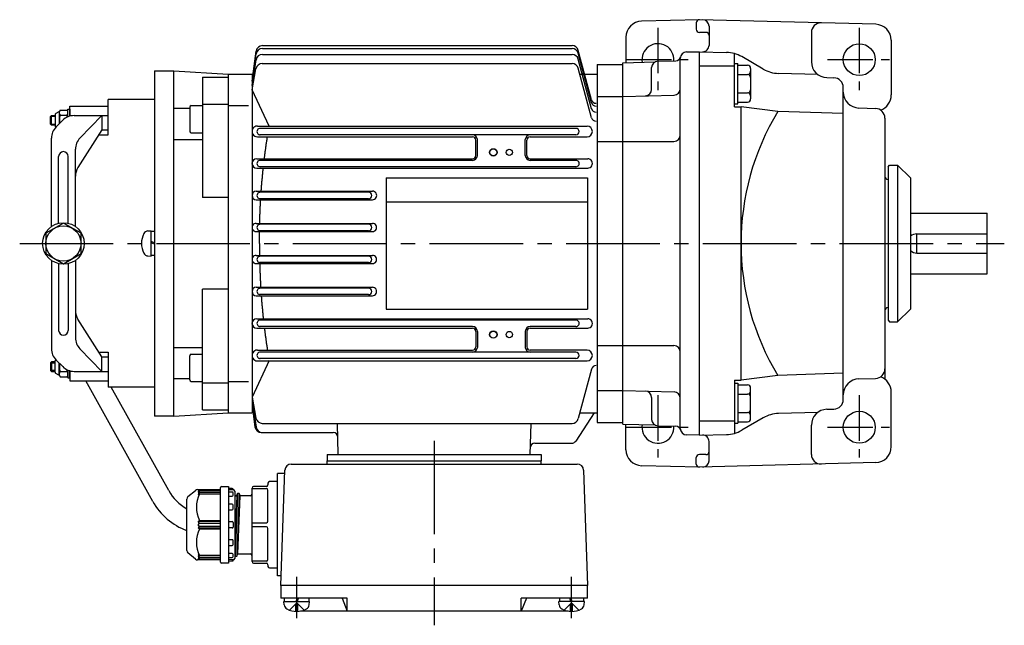
# Model space of a CAD drawing. Extents: x 109 to 700, y 191 to 616.
# Drawn here: x 109 to 417, y 426 to 616 of the extents above; entities that cross this region are included whole.
import ezdxf

# ---------------------------------------------------------------- set-up
doc = ezdxf.new("R2010")
doc.units = 0
doc.header["$LTSCALE"] = 3
doc.linetypes.add('GEN7', pattern=[14.25, 9.75, -1.5, 1.5, -1.5])
doc.linetypes.add('GEN7A', pattern=[7.375, 4.75, -0.875, 0.875, -0.875])
for name, color, linetype in [('AM_0', 7, 'CONTINUOUS'), ('AM_0N', 7, 'CONTINUOUS'), ('ﾁｭｳｼﾝｾﾝ', 1, 'GEN7'), ('ﾁｭｳｼﾝｾﾝ1', 1, 'GEN7A')]:
    doc.layers.add(name, color=color, linetype=linetype)

msp = doc.modelspace()

# ---------------------------------------------------------------- linework, layer by layer
at = {"layer": 'AM_0'}
for p, q in [((321.77, 615.73), (303.64, 615.26)), ((320.77, 614.73), (320.77, 612.73)), ((376.91, 614.29), (321.77, 615.73)), ((324.77, 613.71), (324.77, 607.71)), ((298.77, 610.26), (298.77, 602.26)), ((323.75, 611.78), (321.8, 611.73)), ((356.77, 611.74), (356.77, 602.6)), ((185.06, 607.62), (281.9, 607.62)), ((381.77, 609.29), (381.77, 592.18)), ((181.77, 596.52), (183.08, 605.9)), ((181.77, 596.52), (183.06, 605.01)), ((185.02, 604.86), (281.9, 604.86)), ((185.04, 606.71), (281.9, 606.71)), ((287.98, 590.66), (283.83, 606.14)), ((287.98, 589.75), (283.83, 605.23)), ((317.72, 605.63), (321.77, 605.73)), ((321.77, 485.73), (321.77, 605.73)), ((321.77, 605.73), (330.24, 605.51)), ((332.77, 588.47), (332.77, 605.12)), ((341.74, 600.27), (334.97, 604.18)), ((181.77, 595.17), (183.05, 603.18)), ((184.98, 602.01), (281.9, 602.01)), ((287.98, 587.9), (283.83, 603.38)), ((289.77, 601.73), (289.77, 489.73)), ((289.77, 601.73), (297.77, 601.73)), ((297.77, 602.23), (307.77, 602.5)), ((297.77, 489.23), (297.77, 602.23)), ((306.77, 593.92), (306.77, 600.77)), ((308.72, 602.77), (314.4, 602.91)), ((315.77, 487.84), (315.77, 603.63)), ((321.77, 601.26), (332.77, 601.26)), ((332.77, 601.99), (333.77, 601.99)), ((333.77, 589.44), (333.77, 601.99)), ((333.77, 601.49), (336.77, 601.49)), ((151.27, 599.73), (151.27, 491.73)), ((151.27, 599.73), (157.27, 599.73)), ((157.27, 491.73), (157.27, 599.73)), ((157.27, 599.73), (174.27, 598.73)), ((166.27, 597.8), (166.27, 560.07)), ((166.27, 597.8), (174.27, 597.8)), ((174.27, 598.73), (174.27, 492.73)), ((174.27, 598.73), (181.77, 598.73)), ((181.77, 593.83), (183.01, 600.39)), ((181.77, 598.73), (181.77, 492.73)), ((287.97, 585.07), (283.83, 600.53)), ((284.31, 598.73), (289.77, 598.73)), ((333.77, 598.6), (336.77, 598.6)), ((337.77, 600.49), (337.77, 590.94)), ((358.76, 598.61), (346.48, 598.93)), ((361.64, 597.61), (363.85, 597.55)), ((366.77, 496.92), (366.77, 594.55)), ((187.13, 582.38), (181.77, 593.83)), ((289.77, 591.73), (297.77, 591.73)), ((297.77, 591.73), (313.83, 592.15)), ((333.77, 592.83), (336.77, 592.83)), ((124.77, 585.73), (124.77, 588.73)), ((124.77, 588.73), (136.77, 588.73)), ((136.77, 579.73), (136.77, 590.73)), ((151.27, 590.73), (136.77, 590.73)), ((162.77, 588.87), (166.27, 588.87)), ((166.27, 589.33), (174.27, 589.33)), ((174.47, 588.92), (180.7, 588.92)), ((332.77, 589.44), (333.77, 589.44)), ((332.77, 588.47), (334.77, 588.47)), ((333.77, 589.94), (336.77, 589.94)), ((334.77, 503), (334.77, 588.47)), ((346.27, 587.06), (334.77, 588.47)), ((118.77, 585.43), (119.07, 585.73)), ((118.77, 583.03), (118.77, 585.43)), ((120.17, 585.43), (118.77, 585.43)), ((119.07, 582.73), (119.07, 585.73)), ((119.07, 585.73), (120.17, 585.73)), ((119.27, 585.73), (120.17, 585.73)), ((120.17, 586.01), (120.17, 582.46)), ((121.31, 586.9), (120.38, 586.36)), ((121.47, 586.62), (121.47, 583.18)), ((121.75, 587.41), (123.9, 587.41)), ((121.75, 585.82), (123.9, 585.82)), ((124.17, 586.62), (124.17, 587.73)), ((124.17, 587.73), (124.77, 587.73)), ((124.17, 585.83), (124.17, 586.62)), ((124.17, 585.35), (124.17, 586.62)), ((124.17, 585.73), (124.17, 585.83)), ((124.17, 585.73), (124.17, 585.83)), ((124.77, 587.73), (124.77, 585.56)), ((126.1, 585.73), (136.77, 585.73)), ((134.79, 585.73), (127.94, 578.69)), ((134.79, 585.73), (134.79, 581.23)), ((157.27, 588.01), (162.27, 588.01)), ((162.27, 588.37), (162.27, 580.87)), ((366.77, 586.34), (346.27, 587.06)), ((371.64, 588.11), (376.85, 587.97)), ((118.77, 583.03), (120.17, 583.03)), ((119.07, 582.73), (118.77, 583.03)), ((120.17, 582.73), (119.07, 582.73)), ((120.49, 582.2), (122.56, 584.27)), ((183.45, 582.45), (286.59, 582.45)), ((379.77, 584.97), (379.77, 503.29)), ((120.39, 582.1), (120.38, 582.1)), ((134.79, 581.23), (127.31, 569.46)), ((133.84, 579.73), (136.77, 579.73)), ((134.79, 581.23), (136.77, 581.23)), ((162.77, 580.37), (166.27, 580.37)), ((283.11, 581.73), (184.13, 581.73)), ((283.11, 579.73), (184.13, 579.73)), ((119.02, 551.04), (119.02, 578.66)), ((157.27, 578.27), (166.27, 578.27)), ((183.45, 579.1), (250.79, 579.1)), ((251.79, 573.23), (251.79, 578.09)), ((252.27, 573.23), (252.27, 578.23)), ((267.27, 573.23), (267.27, 578.23)), ((267.75, 573.23), (267.75, 578.09)), ((268.75, 579.09), (286.59, 579.09)), ((289.77, 577.67), (297.77, 577.67)), ((297.77, 577.67), (313.77, 577.67)), ((126.52, 551.04), (126.52, 575.2)), ((121.27, 552.06), (121.27, 572.95)), ((124.27, 552.06), (124.27, 572.95)), ((183.23, 572.22), (250.77, 572.22)), ((250.77, 571.73), (184.13, 571.73)), ((268.77, 572.22), (286.82, 572.22)), ((283.12, 571.73), (268.77, 571.73)), ((380.77, 569.73), (381.27, 570.23)), ((381.27, 570.23), (383.77, 570.23)), ((383.77, 570.23), (387.77, 566.23)), ((383.77, 570.23), (383.77, 521.23)), ((183.23, 569.29), (286.81, 569.29)), ((283.11, 569.73), (184.13, 569.73)), ((380.77, 569.73), (380.77, 521.73)), ((223.77, 566.23), (286.77, 566.23)), ((223.77, 566.23), (223.77, 525.23)), ((286.77, 566.23), (286.77, 525.23)), ((387.77, 566.23), (387.77, 525.23)), ((183.1, 562.07), (219.43, 562.07)), ((218.21, 561.73), (184.13, 561.73)), ((174.27, 560.07), (166.27, 560.07)), ((183.1, 559.41), (219.43, 559.41)), ((218.21, 559.73), (184.13, 559.73)), ((223.77, 558.73), (286.77, 558.73)), ((387.77, 555.23), (411.77, 555.23)), ((411.77, 536.23), (411.77, 555.23)), ((122.77, 552.08), (117.27, 548.91)), ((128.27, 548.91), (122.77, 552.08)), ((183.04, 552), (219.49, 552)), ((218.21, 551.73), (184.13, 551.73)), ((117.27, 548.91), (117.27, 542.56)), ((128.27, 542.56), (128.27, 548.91)), ((149.22, 549.64), (150.27, 549.73)), ((150.27, 541.73), (150.27, 549.73)), ((150.27, 541.93), (150.27, 549.53)), ((150.27, 549.53), (151.27, 549.53)), ((183.04, 549.47), (219.49, 549.47)), ((218.21, 549.73), (184.13, 549.73)), ((389.77, 542.73), (389.77, 548.73)), ((389.77, 548.73), (411.77, 548.73)), ((151.27, 545.93), (150.27, 546.3)), ((151.27, 545.53), (150.27, 545.9)), ((117.27, 542.56), (122.77, 539.38)), ((122.77, 539.38), (128.27, 542.56)), ((389.77, 542.73), (411.77, 542.73)), ((119.02, 540.42), (119.02, 512.8)), ((121.27, 539.41), (121.27, 518.52)), ((124.27, 539.41), (124.27, 518.52)), ((126.52, 540.42), (126.52, 516.26)), ((149.22, 541.83), (150.27, 541.73)), ((151.27, 541.93), (150.27, 541.93)), ((183.04, 542), (219.49, 542)), ((183.04, 539.46), (219.49, 539.46)), ((218.21, 541.73), (184.13, 541.73)), ((218.21, 539.73), (184.13, 539.73)), ((387.77, 536.23), (411.77, 536.23)), ((166.27, 493.67), (166.27, 531.39)), ((174.27, 531.39), (166.27, 531.39)), ((183.1, 532.05), (219.43, 532.05)), ((218.21, 531.73), (184.13, 531.73)), ((183.1, 529.39), (219.45, 529.39)), ((218.21, 529.73), (184.13, 529.73)), ((223.77, 525.23), (286.77, 525.23)), ((383.77, 521.23), (387.77, 525.23)), ((134.79, 510.23), (127.31, 522.01)), ((183.23, 522.17), (286.81, 522.17)), ((283.11, 521.73), (184.13, 521.73)), ((380.77, 521.73), (381.27, 521.23)), ((381.27, 521.23), (383.77, 521.23)), ((183.23, 519.24), (250.77, 519.24)), ((250.77, 519.73), (184.13, 519.73)), ((251.79, 518.23), (251.79, 513.37)), ((252.27, 518.23), (252.27, 513.23)), ((267.27, 518.23), (267.27, 513.23)), ((267.75, 518.23), (267.75, 513.37)), ((283.11, 519.73), (268.77, 519.73)), ((268.77, 519.25), (286.81, 519.25)), ((134.79, 505.73), (127.94, 512.78)), ((133.84, 511.73), (136.77, 511.73)), ((136.77, 511.73), (136.77, 500.73)), ((157.27, 513.2), (166.27, 513.2)), ((183.45, 512.36), (250.79, 512.36)), ((238.77, 511.73), (184.13, 511.73)), ((283.11, 511.73), (238.77, 511.73)), ((286.59, 512.36), (268.75, 512.36)), ((289.77, 513.79), (297.77, 513.79)), ((297.77, 513.79), (313.77, 513.79)), ((119.07, 508.73), (118.77, 508.43)), ((118.77, 508.43), (120.17, 508.43)), ((118.77, 508.43), (118.77, 506.03)), ((119.07, 508.73), (119.07, 505.73)), ((120.17, 508.73), (119.07, 508.73)), ((120.17, 505.46), (120.17, 509.01)), ((120.39, 509.37), (120.38, 509.36)), ((120.49, 509.27), (122.56, 507.2)), ((134.79, 510.23), (136.77, 510.23)), ((134.79, 505.73), (134.79, 510.23)), ((162.27, 503.09), (162.27, 510.59)), ((162.77, 511.09), (166.27, 511.09)), ((187.13, 509.08), (181.77, 497.64)), ((183.45, 509.01), (238.77, 509.01)), ((238.77, 509.73), (184.13, 509.73)), ((283.11, 509.73), (238.77, 509.73)), ((238.77, 509.01), (286.59, 509.01)), ((118.77, 506.03), (119.07, 505.73)), ((120.17, 506.03), (118.77, 506.03)), ((119.07, 505.73), (120.17, 505.73)), ((119.27, 505.73), (120.17, 505.73)), ((121.47, 504.85), (121.47, 508.28)), ((121.75, 505.65), (123.9, 505.65)), ((124.17, 506.12), (124.17, 504.85)), ((124.17, 505.73), (124.17, 505.63)), ((124.17, 505.73), (124.17, 505.63)), ((124.17, 505.63), (124.17, 504.85)), ((124.77, 503.73), (124.77, 505.91)), ((124.77, 505.73), (124.77, 502.73)), ((126.1, 505.73), (136.77, 505.73)), ((287.98, 506.41), (283.83, 490.93)), ((121.31, 504.57), (120.38, 505.1)), ((121.75, 504.06), (123.9, 504.06)), ((124.17, 504.85), (124.17, 503.73)), ((124.17, 503.73), (124.77, 503.73)), ((124.77, 502.73), (136.77, 502.73)), ((150.75, 465.01), (129.77, 502.73)), ((157.27, 503.46), (162.27, 503.46)), ((162.77, 502.59), (166.27, 502.59)), ((166.27, 502.14), (174.27, 502.14)), ((174.47, 502.54), (180.7, 502.54)), ((332.77, 503), (332.77, 486.35)), ((332.77, 503), (334.77, 503)), ((346.27, 504.41), (334.77, 503)), ((366.77, 505.13), (346.27, 504.41)), ((371.64, 503.36), (376.85, 503.5)), ((151.27, 500.73), (136.77, 500.73)), ((155.7, 468.44), (137.75, 500.73)), ((289.77, 499.73), (297.77, 499.73)), ((297.77, 499.73), (313.83, 499.31)), ((332.77, 502.03), (333.77, 502.03)), ((333.77, 502.03), (333.77, 489.48)), ((333.77, 501.53), (336.77, 501.53)), ((337.77, 490.98), (337.77, 500.53)), ((381.77, 482.18), (381.77, 499.29)), ((181.77, 497.64), (183.01, 491.08)), ((181.77, 496.29), (183.05, 488.29)), ((306.77, 497.55), (306.77, 490.7)), ((333.77, 498.64), (336.77, 498.64)), ((166.27, 493.67), (174.27, 493.67)), ((181.77, 494.95), (182.78, 488.3)), ((181.77, 494.95), (182.7, 488.33)), ((361.64, 493.86), (363.85, 493.92)), ((157.27, 491.73), (151.27, 491.73)), ((157.27, 491.73), (174.27, 492.73)), ((174.27, 492.73), (181.77, 492.73)), ((288.77, 492.73), (283.05, 483.92)), ((284.32, 492.73), (289.77, 492.73)), ((321.77, 490.21), (332.77, 490.21)), ((333.77, 492.87), (336.77, 492.87)), ((333.77, 489.98), (336.77, 489.98)), ((341.74, 491.2), (334.97, 487.29)), ((358.76, 492.85), (346.48, 492.53)), ((184.98, 489.45), (281.9, 489.45)), ((208.75, 479.73), (208.49, 489.45)), ((268.8, 479.73), (269.06, 489.45)), ((289.77, 489.73), (297.77, 489.73)), ((297.77, 489.23), (307.77, 488.97)), ((298.77, 481.21), (298.77, 489.21)), ((308.72, 488.7), (314.4, 488.55)), ((332.77, 489.48), (333.77, 489.48)), ((356.77, 479.73), (356.77, 488.86)), ((184.68, 486.6), (207.17, 486.6)), ((321.77, 485.73), (317.72, 485.84)), ((321.77, 485.73), (330.24, 485.96)), ((324.77, 477.76), (324.77, 483.76)), ((270.29, 483.23), (281.79, 483.23)), ((205.27, 479.73), (272.27, 479.73)), ((205.27, 479.73), (205.27, 477.73)), ((205.27, 477.73), (272.27, 477.73)), ((205.27, 476.73), (205.27, 477.73)), ((272.27, 479.73), (272.27, 477.73)), ((272.27, 476.73), (272.27, 477.73)), ((320.77, 476.73), (320.77, 478.73)), ((323.75, 479.68), (321.8, 479.73)), ((190.77, 438.73), (192.03, 474.8)), ((194.03, 476.73), (283.52, 476.73)), ((285.51, 474.8), (286.77, 438.73)), ((321.77, 475.73), (303.64, 476.21)), ((376.91, 477.18), (321.77, 475.73)), ((192, 473.73), (189.77, 473.73)), ((189.77, 441.73), (189.77, 473.73)), ((161.74, 466.53), (164.1, 468.5)), ((164.74, 468.73), (171.58, 468.73)), ((165.38, 468.73), (164.88, 468.16)), ((165.38, 468.37), (164.88, 467.69)), ((164.88, 468.16), (165.38, 468.37)), ((171.88, 468.37), (165.38, 468.37)), ((171.88, 446.03), (171.88, 469.43)), ((172.18, 469.73), (174.38, 469.73)), ((174.38, 469.73), (174.38, 445.73)), ((175.6, 469.05), (174.38, 469.13)), ((174.38, 468.73), (175.88, 468.73)), ((175.88, 468.73), (175.88, 468.75)), ((181.77, 446.23), (181.77, 469.23)), ((181.77, 469.09), (186.27, 469.09)), ((186.27, 469.73), (182.27, 469.73)), ((186.77, 470.73), (186.77, 470.23)), ((186.77, 458.88), (186.77, 468.59)), ((189.77, 471.23), (187.27, 471.23)), ((161.38, 449.7), (161.38, 465.77)), ((165.38, 467.87), (164.88, 467.16)), ((164.88, 467.69), (165.38, 467.87)), ((164.88, 467.16), (165.38, 467.39)), ((171.88, 467.87), (165.38, 467.87)), ((165.38, 467.39), (171.88, 467.39)), ((175.58, 467.98), (174.38, 467.98)), ((174.38, 466.72), (175.58, 466.72)), ((175.88, 467.02), (175.88, 467.68)), ((176.37, 467.21), (176.46, 466.91)), ((176.38, 468.23), (176.38, 447.23)), ((176.38, 467.21), (176.46, 466.91)), ((177.02, 466.83), (176.38, 451.09)), ((177.22, 467.55), (176.48, 447.88)), ((176.55, 466.83), (176.98, 466.83)), ((176.55, 466.83), (176.95, 466.83)), ((176.98, 466.83), (177.03, 466.87)), ((177.77, 467.55), (177.03, 447.92)), ((177.03, 466.87), (177.21, 467.51)), ((177.04, 466.91), (177.21, 467.51)), ((177.98, 466.83), (177.23, 448.63)), ((177.3, 467.58), (177.7, 467.58)), ((177.3, 467.58), (177.7, 467.58)), ((177.79, 467.51), (177.96, 466.91)), ((177.79, 467.51), (177.96, 466.91)), ((181.27, 466.83), (178.05, 466.83)), ((175.58, 464.18), (174.38, 464.18)), ((174.38, 462.41), (175.58, 462.41)), ((175.88, 462.71), (175.88, 463.88)), ((164.88, 458.73), (165.38, 459.08)), ((165.38, 459.08), (171.88, 459.08)), ((171.88, 458.73), (164.88, 458.73)), ((165.38, 458.23), (164.88, 458.73)), ((164.88, 457.73), (165.38, 458.23)), ((165.38, 457.23), (164.88, 457.73)), ((164.88, 456.73), (165.38, 457.23)), ((164.88, 456.73), (171.88, 456.73)), ((165.38, 456.39), (164.88, 456.73)), ((165.38, 458.23), (171.88, 458.23)), ((171.88, 457.23), (165.38, 457.23)), ((171.88, 456.39), (165.38, 456.39)), ((174.38, 458.73), (175.58, 458.73)), ((175.58, 456.73), (174.38, 456.73)), ((175.88, 458.43), (175.88, 457.03)), ((181.77, 458.38), (186.27, 458.38)), ((186.27, 457.09), (181.77, 457.09)), ((186.77, 446.88), (186.77, 456.59)), ((175.58, 453.06), (174.38, 453.06)), ((174.38, 451.29), (175.58, 451.29)), ((175.88, 451.59), (175.88, 452.76)), ((164.1, 446.97), (161.74, 448.93)), ((171.58, 446.73), (164.74, 446.73)), ((164.88, 448.31), (165.38, 447.6)), ((165.38, 448.08), (164.88, 448.31)), ((164.88, 447.77), (165.38, 447.1)), ((165.38, 447.6), (164.88, 447.77)), ((164.88, 447.31), (165.38, 446.73)), ((165.38, 447.1), (164.88, 447.31)), ((171.88, 448.08), (165.38, 448.08)), ((165.38, 447.6), (171.88, 447.6)), ((165.38, 447.1), (171.88, 447.1)), ((175.58, 448.75), (174.38, 448.75)), ((174.38, 447.49), (175.58, 447.49)), ((175.88, 446.73), (174.38, 446.73)), ((175.88, 447.79), (175.88, 448.45)), ((175.88, 446.71), (175.88, 446.73)), ((175.88, 446.43), (175.88, 446.71)), ((176.38, 448.26), (176.46, 447.96)), ((176.46, 447.96), (176.48, 447.88)), ((176.48, 447.88), (176.55, 447.88)), ((176.55, 447.88), (176.95, 447.88)), ((176.95, 447.88), (177.02, 447.88)), ((177.02, 447.88), (177.04, 447.96)), ((177.04, 447.96), (177.21, 448.56)), ((177.21, 448.56), (177.23, 448.63)), ((177.23, 448.63), (177.3, 448.63)), ((177.3, 448.63), (177.77, 448.63)), ((177.77, 448.63), (181.27, 448.63)), ((174.38, 445.73), (172.18, 445.73)), ((174.38, 446.33), (175.6, 446.41)), ((175.6, 446.41), (175.88, 446.43)), ((186.27, 446.38), (181.77, 446.38)), ((182.27, 445.73), (186.27, 445.73)), ((186.77, 445.23), (186.77, 444.73)), ((187.27, 444.23), (189.77, 444.23)), ((190.88, 441.73), (189.77, 441.73)), ((286.77, 438.73), (190.77, 438.73)), ((190.77, 438.73), (190.77, 434.73)), ((286.77, 434.73), (286.77, 438.73)), ((211.59, 434.73), (190.77, 434.73)), ((209.93, 434.73), (211.59, 430.73)), ((211.59, 430.73), (211.59, 434.73)), ((286.77, 434.73), (265.96, 434.73)), ((265.96, 430.73), (265.96, 434.73)), ((267.62, 434.73), (265.96, 430.73)), ((191.87, 432.67), (191.77, 433.73)), ((193.47, 431.05), (195.77, 433.34)), ((196.09, 433.03), (195.46, 433.03)), ((195.46, 430.64), (195.46, 433.03)), ((198.07, 431.05), (195.77, 433.34)), ((196.09, 430.64), (196.09, 433.03)), ((199.68, 432.67), (199.77, 433.73)), ((277.87, 432.67), (277.77, 433.73)), ((279.47, 431.05), (281.77, 433.34)), ((281.46, 433.03), (282.09, 433.03)), ((281.46, 430.64), (281.46, 433.03)), ((284.07, 431.05), (281.77, 433.34)), ((282.09, 430.64), (282.09, 433.03)), ((285.68, 432.67), (285.77, 433.73)), ((280.64, 430.73), (196.91, 430.73))]:
    msp.add_line(p, q, dxfattribs=at)
for points in [[(185.64, 572.22, -0.000689), (185.71, 572.79, -0.000706), (185.78, 573.37, -0.000692), (185.85, 573.94, -0.000696), (185.93, 574.51, -0.000717), (186.01, 575.09, -0.000698), (186.08, 575.66, -0.00071), (186.17, 576.24, -0.0007), (186.25, 576.81, -0.000719), (186.33, 577.38, -0.000713), (186.42, 577.95, -0.000716), (186.5, 578.53, -0.000723), (186.59, 579.1)], [(184.65, 562.07, -0.000734), (184.7, 562.68, -0.000752), (184.74, 563.28, -0.00073), (184.79, 563.88, -0.000736), (184.84, 564.48, -0.000747), (184.89, 565.09, -0.000732), (184.94, 565.69, -0.000738), (185, 566.29, -0.000731), (185.06, 566.89, -0.000746), (185.11, 567.49, -0.000743), (185.17, 568.09, -0.000725), (185.24, 568.69, -0.000746), (185.3, 569.29)], [(184.18, 552, -0.000767), (184.19, 552.62, -0.000733), (184.21, 553.24, -0.000765), (184.23, 553.86, -0.000773), (184.25, 554.47, -0.000733), (184.27, 555.09, -0.000757), (184.3, 555.71, -0.000738), (184.32, 556.33, -0.000784), (184.35, 556.94, -0.000748), (184.38, 557.56, -0.000749), (184.41, 558.18, -0.00076), (184.44, 558.8, -0.000756), (184.48, 559.41)], [(184.13, 545.73, -0.000391), (184.13, 546.04, -0.000406), (184.13, 546.36, -0.000353), (184.13, 546.67, -0.000344), (184.13, 546.98, -0.000457), (184.13, 547.29, -0.000356), (184.13, 547.6, -0.000385), (184.13, 547.91, -0.000355), (184.13, 548.22, -0.000401), (184.13, 548.53, -0.000383), (184.13, 548.84, -0.000407), (184.13, 549.16, -0.000358), (184.14, 549.47)], [(184.13, 545.73, 0.000391), (184.13, 545.42, 0.000406), (184.13, 545.11, 0.000353), (184.13, 544.8, 0.000344), (184.13, 544.49, 0.000457), (184.13, 544.18, 0.000356), (184.13, 543.87, 0.000385), (184.13, 543.56, 0.000355), (184.13, 543.24, 0.000401), (184.13, 542.93, 0.000383), (184.13, 542.62, 0.000407), (184.13, 542.31, 0.000358), (184.14, 542)], [(184.18, 539.46, 0.000767), (184.19, 538.85, 0.000733), (184.21, 538.23, 0.000765), (184.23, 537.61, 0.000751), (184.25, 536.99, 0.000786), (184.27, 536.38, 0.000733), (184.3, 535.76, 0.000736), (184.32, 535.14, 0.000786), (184.35, 534.52, 0.000748), (184.38, 533.91, 0.000749), (184.41, 533.29, 0.00076), (184.44, 532.67, 0.000756), (184.48, 532.05)], [(184.65, 529.39, 0.000737), (184.7, 528.79, 0.000744), (184.74, 528.19, 0.000733), (184.79, 527.59, 0.000736), (184.84, 526.98, 0.000747), (184.89, 526.38, 0.000732), (184.94, 525.78, 0.000742), (185, 525.18, 0.000721), (185.06, 524.58, 0.00075), (185.11, 523.98, 0.000743), (185.17, 523.38, 0.000725), (185.24, 522.77, 0.000746), (185.3, 522.17)], [(185.64, 519.25, 0.000689), (185.71, 518.68, 0.000706), (185.78, 518.1, 0.000692), (185.85, 517.53, 0.000696), (185.93, 516.95, 0.000717), (186.01, 516.38, 0.000698), (186.08, 515.8, 0.00071), (186.17, 515.23, 0.0007), (186.25, 514.66, 0.000719), (186.33, 514.09, 0.000713), (186.42, 513.51, 0.000716), (186.5, 512.94, 0.000723), (186.59, 512.37)]]:
    msp.add_lwpolyline(points, format="xyb", dxfattribs=at)
for centre, radius in [((371.77, 603.23), 5), ((257.27, 574.23), 1.15), ((257.27, 574.23), 1.1), ((262.27, 574.23), 1), ((122.77, 545.73), 6.5), ((122.77, 545.73), 5.5), ((257.27, 517.23), 1.15), ((257.27, 517.23), 1.1), ((262.27, 517.23), 1), ((371.77, 488.23), 5)]:
    msp.add_circle(centre, radius, dxfattribs=at)
for centre, radius, start, end in [((303.77, 610.26), 5, 91.5, 180), ((321.77, 614.73), 1, 91.5, 180), ((322.77, 613.71), 2, 0, 88.5), ((359.77, 611.74), 3, 88.5, 180), ((376.77, 609.29), 5, 0, 88.5), ((321.77, 612.73), 1, 180, 271.5), ((323.77, 610.78), 1, 0, 91.5), ((185.06, 605.63), 2, 89.8997, 172.0611), ((281.9, 605.62), 2, 15.1735, 89.8617), ((308.77, 603.23), 5, 356.1499, 189.6834), ((322.77, 607.71), 2, 268.5, 0), ((185.02, 602.87), 2, 90.0062, 170.9084), ((185.04, 604.72), 2, 89.844, 171.4539), ((281.9, 604.71), 2, 15.1735, 89.8617), ((281.9, 602.86), 2, 15.1735, 89.8617), ((314.36, 604.41), 1.5, 271.5, 347.0233), ((317.77, 603.63), 2, 91.5, 180), ((329.97, 595.52), 10, 60, 88.5), ((184.97, 600.02), 1.99, 89.6755, 169.1878), ((281.9, 600.02), 2, 15.0325, 90.0026), ((308.77, 600.77), 2, 91.5, 180), ((336.77, 600.49), 1, 0, 90), ((361.77, 602.6), 5, 180, 268.5), ((336.77, 599.6), 1, 270, 0), ((336.77, 597.6), 1, 0, 90), ((346.74, 608.93), 10, 240, 268.5), ((363.77, 594.55), 3, 0, 88.5), ((304.77, 593.92), 2, 271.5, 0), ((313.77, 594.15), 2, 271.5, 0), ((336.77, 593.83), 1, 270, 0), ((336.77, 591.83), 1, 0, 90), ((371.77, 593.1), 5, 180, 268.5), ((376.77, 592.18), 5, 289.5147, 0), ((162.77, 588.37), 0.5, 90, 180), ((289.43, 591.07), 1.5, 194.7564, 269.8776), ((289.43, 590.16), 1.5, 194.7564, 269.8776), ((336.77, 590.94), 1, 270, 0), ((120.59, 586.01), 0.413, 120, 180), ((120.9, 587.62), 0.826, 300, 331.7826), ((122.77, 586.62), 1.29, 142.1156, 217.8844), ((126.24, 584.23), 4.76, 160.5258, 191.5498), ((126.1, 580.73), 5, 90, 135), ((122.88, 586.62), 1.29, 0, 37.8844), ((122.88, 586.62), 1.29, 322.1156, 0), ((119.41, 584.23), 4.76, 12.9129, 19.4742), ((289.43, 588.31), 1.5, 194.7564, 269.8776), ((414.77, 545.73), 80, 148.9007, 211.0993), ((376.77, 584.97), 3, 0, 88.5), ((120.59, 582.46), 0.413, 180, 240), ((183.45, 580.78), 1.68, 89.7461, 270.2539), ((286.59, 580.78), 1.68, 270, 90), ((289.43, 585.46), 1.5, 194.7564, 269.8776), ((124.02, 578.66), 5, 135, 180), ((162.77, 580.87), 0.5, 180, 270), ((184.32, 580.73), 1, 89.6917, 270.3083), ((250.77, 578.23), 1.5, 0, 90), ((268.77, 578.23), 1.5, 90, 180), ((283.11, 580.73), 1, 270, 90), ((313.77, 579.67), 2, 270, 0), ((131.52, 575.2), 5, 135.7876, 180), ((250.79, 578.09), 1, 0, 90), ((268.75, 578.09), 1, 90, 180), ((122.77, 572.95), 1.5, 0, 180), ((250.77, 573.23), 1.02, 270, 0), ((250.77, 573.23), 1.5, 270, 0), ((268.77, 573.23), 1.5, 180, 270), ((268.77, 573.23), 1.02, 180, 270), ((183.23, 570.76), 1.47, 90, 270), ((184.32, 570.73), 1, 89.6917, 270.3083), ((283.11, 570.73), 1, 269.5895, 90.4105), ((286.81, 570.76), 1.46, 269.7752, 90.2248), ((131.52, 566.78), 5, 147.5391, 180), ((380.77, 566.76), 1, 180, 269.9983), ((183.1, 560.74), 1.33, 90, 270), ((184.32, 560.73), 1, 89.6917, 270.3083), ((218.21, 560.73), 1, 270, 90), ((219.44, 560.75), 1.34, 269.7304, 90.2696), ((183.04, 550.74), 1.27, 89.7356, 270.2644), ((184.32, 550.73), 1, 89.6917, 270.3083), ((218.21, 550.73), 1, 270, 90), ((219.5, 550.74), 1.27, 269.6293, 90.3707), ((153.67, 545.73), 6.5, 151.8273, 208.1727), ((149.35, 548.05), 1.6, 95, 151.8273), ((389.77, 545.73), 3, 89.986, 131.8108), ((149.35, 543.42), 1.6, 208.1727, 265), ((389.77, 545.73), 3, 228.1892, 270.014), ((183.04, 540.73), 1.27, 89.7366, 270.2634), ((184.32, 540.73), 1, 89.6917, 270.3083), ((218.21, 540.73), 1, 270, 90), ((219.5, 540.73), 1.27, 269.6293, 90.3707), ((183.1, 530.72), 1.33, 90, 270), ((184.32, 530.73), 1, 89.6917, 270.3083), ((218.21, 530.73), 1, 270, 90), ((219.44, 530.72), 1.33, 269.7294, 90.2706), ((131.52, 524.69), 5, 180, 212.4609), ((380.77, 524.71), 1, 90.0017, 180), ((183.23, 520.71), 1.47, 90, 270), ((184.32, 520.73), 1, 89.6917, 270.3083), ((283.11, 520.73), 1, 269.5895, 90.4105), ((286.81, 520.7), 1.46, 269.7752, 90.2248), ((122.77, 518.52), 1.5, 180, 0), ((250.77, 518.23), 1.5, 0, 90), ((250.77, 518.23), 1.02, 0, 90), ((268.77, 518.23), 1.5, 90, 180), ((268.77, 518.23), 1.02, 90, 180), ((131.52, 516.26), 5, 180, 224.2124), ((124.02, 512.8), 5, 180, 225), ((183.45, 510.69), 1.68, 89.7665, 270.2335), ((184.32, 510.73), 1, 89.6917, 270.3083), ((250.77, 513.23), 1.5, 270, 0), ((250.79, 513.37), 1, 270, 0), ((268.77, 513.23), 1.5, 180, 270), ((268.75, 513.37), 1, 180, 270), ((283.11, 510.73), 1, 270, 90), ((286.59, 510.69), 1.68, 270, 90), ((313.77, 511.79), 2, 0, 90), ((120.59, 509.01), 0.413, 120, 180), ((162.77, 510.59), 0.5, 90, 180), ((120.59, 505.46), 0.413, 180, 240), ((126.24, 507.23), 4.76, 168.4502, 199.4742), ((122.77, 504.85), 1.29, 142.1156, 217.8844), ((126.1, 510.73), 5, 225, 270), ((119.41, 507.23), 4.76, 340.5258, 347.0871), ((122.88, 504.85), 1.29, 0, 37.8844), ((289.43, 506.01), 1.5, 90.1224, 165.2436), ((376.77, 506.5), 3, 271.5, 0), ((120.9, 503.85), 0.826, 28.2174, 60), ((122.88, 504.85), 1.29, 322.1156, 0), ((162.77, 503.09), 0.5, 180, 270), ((371.77, 498.36), 5, 91.5, 180), ((376.77, 499.29), 5, 0, 70.4853), ((304.77, 497.55), 2, 0, 88.5), ((313.77, 497.31), 2, 0, 88.5), ((336.77, 500.53), 1, 0, 90), ((336.77, 499.64), 1, 270, 0), ((336.77, 497.64), 1, 0, 90), ((363.77, 496.92), 3, 271.5, 0), ((336.77, 493.87), 1, 270, 0), ((361.77, 488.86), 5, 91.5, 180), ((184.98, 491.45), 2, 190.6431, 270.1474), ((281.9, 491.46), 2, 270.1383, 344.8265), ((308.77, 490.7), 2, 180, 268.5), ((336.77, 491.87), 1, 0, 90), ((336.77, 490.98), 1, 270, 0), ((346.74, 482.54), 10, 91.5, 120), ((184.68, 488.6), 2, 187.9504, 270), ((184.76, 488.6), 2, 188.6296, 270), ((185.03, 488.6), 2, 188.9268, 269.8227), ((308.77, 488.23), 5, 170.3166, 3.8501), ((314.36, 487.05), 1.5, 12.9767, 88.5), ((317.77, 487.84), 2, 180, 268.5), ((329.97, 495.95), 10, 271.5, 300), ((207.17, 485.1), 1.5, 1.5, 90), ((281.79, 484.73), 1.5, 270, 327), ((322.77, 483.76), 2, 0, 91.5), ((270.29, 481.73), 1.5, 90, 178.5), ((303.77, 481.21), 5, 180, 268.5), ((323.77, 480.68), 1, 268.5, 0), ((376.77, 482.18), 5, 271.5, 0), ((321.77, 478.73), 1, 88.5, 180), ((322.77, 477.76), 2, 271.5, 0), ((359.77, 479.73), 3, 180, 271.5), ((194.03, 474.73), 2, 90, 178), ((283.52, 474.73), 2, 2, 90), ((321.77, 476.73), 1, 180, 268.5), ((168.81, 475.73), 15, 209.0739, 240.2746), ((164.74, 467.73), 1, 90, 129.8056), ((171.58, 469.03), 0.3, 270, 0), ((172.18, 469.43), 0.3, 90, 180), ((175.58, 468.75), 0.3, 0, 86.1859), ((175.88, 468.23), 0.5, 0, 90), ((182.27, 469.23), 0.5, 90, 180), ((186.27, 470.23), 0.5, 270, 0), ((186.27, 468.59), 0.5, 0, 90), ((187.27, 470.73), 0.5, 90, 180), ((162.38, 465.77), 1, 129.8056, 180), ((173.5, 463.23), 9.12, 152.9249, 207.0751), ((175.58, 467.68), 0.3, 0, 90), ((175.58, 467.02), 0.3, 270, 0), ((176.55, 466.93), 0.1, 195.0002, 270), ((176.95, 466.93), 0.1, 270, 344.9998), ((177.3, 467.48), 0.1, 90, 164.9998), ((177.7, 467.48), 0.1, 15.0002, 90), ((178.05, 466.93), 0.1, 195.0002, 270), ((181.27, 467.33), 0.5, 270, 0), ((168.23, 474.73), 20, 209.0739, 249.9724), ((175.58, 463.88), 0.3, 0, 90), ((175.58, 462.71), 0.3, 270, 0), ((173.5, 452.23), 9.12, 152.9249, 207.0751), ((175.58, 458.43), 0.3, 0, 90), ((175.58, 457.03), 0.3, 270, 0), ((186.27, 458.88), 0.5, 270, 0), ((186.27, 456.59), 0.5, 0, 90), ((175.58, 452.76), 0.3, 0, 90), ((175.58, 451.59), 0.3, 270, 0), ((162.38, 449.7), 1, 180, 230.1944), ((164.74, 447.73), 1, 230.1944, 270), ((171.58, 446.43), 0.3, 0, 90), ((175.58, 448.45), 0.3, 0, 90), ((175.58, 447.79), 0.3, 270, 0), ((175.58, 446.71), 0.3, 273.8141, 0), ((175.88, 447.23), 0.5, 270, 0), ((176.55, 447.98), 0.1, 195.0002, 270), ((176.95, 447.98), 0.1, 270, 344.9998), ((177.3, 448.53), 0.1, 90, 164.9998), ((181.27, 448.13), 0.5, 0, 90), ((186.27, 446.88), 0.5, 270, 0), ((172.18, 446.03), 0.3, 180, 270), ((182.27, 446.23), 0.5, 180, 270), ((186.27, 445.23), 0.5, 0, 90), ((187.27, 444.73), 0.5, 180, 270), ((193.46, 432.81), 1.6, 185, 241.8273), ((195.77, 437.13), 6.5, 241.8273, 298.1727), ((198.09, 432.81), 1.6, 298.1727, 355), ((279.46, 432.81), 1.6, 185, 241.8273), ((281.77, 437.13), 6.5, 241.8273, 298.1727), ((284.09, 432.81), 1.6, 298.1727, 355)]:
    msp.add_arc(centre, radius, start, end, dxfattribs=at)
at = {"layer": 'AM_0N'}
for p, q in [((191.97, 433.73), (191.97, 434.73)), ((195.57, 433.73), (195.94, 434.73)), ((195.97, 433.73), (196.34, 434.73)), ((199.57, 434.73), (199.57, 433.73)), ((277.97, 434.73), (277.97, 433.73)), ((281.57, 433.73), (281.21, 434.73)), ((281.97, 433.73), (281.61, 434.73)), ((285.57, 433.73), (285.57, 434.73)), ((191.77, 433.73), (199.77, 433.73)), ((285.77, 433.73), (277.77, 433.73))]:
    msp.add_line(p, q, dxfattribs=at)
at = {"layer": 'ﾁｭｳｼﾝｾﾝ'}
for p, q in [((109.09, 545.73), (417.14, 545.73)), ((238.77, 484.03), (238.77, 426.28))]:
    msp.add_line(p, q, dxfattribs=at)
at = {"layer": 'ﾁｭｳｼﾝｾﾝ1'}
for p, q in [((308.77, 613.23), (308.77, 593.23)), ((371.77, 613.23), (371.77, 593.23)), ((298.77, 603.23), (318.77, 603.23)), ((361.77, 603.23), (381.77, 603.23)), ((308.77, 498.23), (308.77, 478.23)), ((371.77, 498.23), (371.77, 478.23)), ((298.77, 488.23), (318.77, 488.23)), ((361.77, 488.23), (381.77, 488.23)), ((195.77, 428.47), (195.77, 441.47)), ((281.77, 428.47), (281.77, 441.47))]:
    msp.add_line(p, q, dxfattribs=at)

doc.saveas('drawing.dxf')
